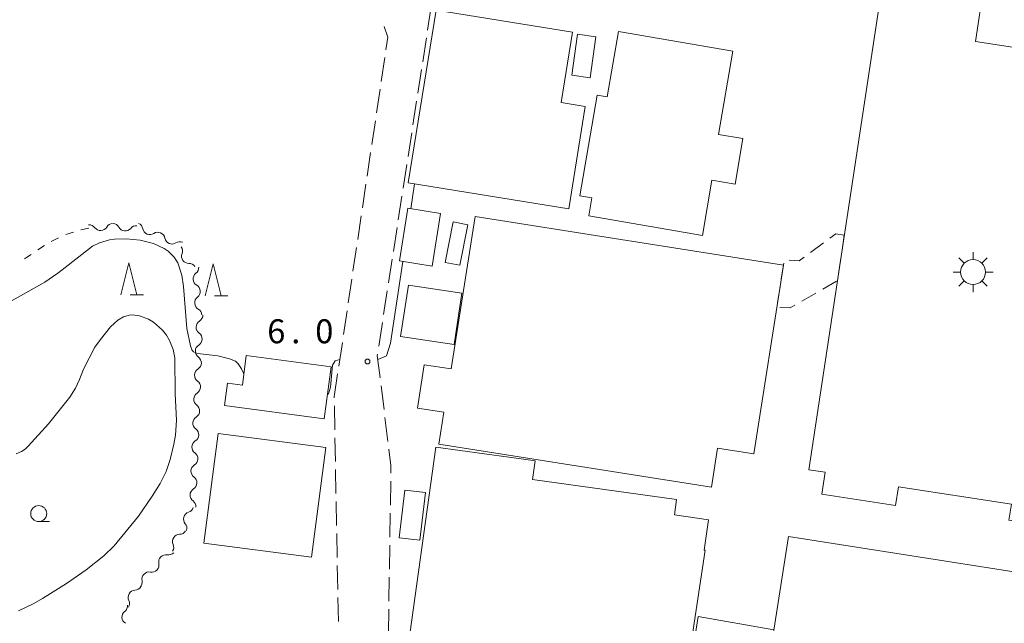
# Model space of a CAD drawing. Units: millimetres. Extents: x -82000 to -80000, y 31500 to 33000.
# Drawn here: x -81324 to -81170, y 32234 to 32328 of the extents above; entities that cross this region are included whole.
import ezdxf

# ---------------------------------------------------------------- set-up
doc = ezdxf.new("R2010")
doc.units = ezdxf.units.MM
for name, color, linetype, lineweight in [('210600_庭園路等', 7, 'Continuous', 15), ('300100_普通建物', 7, 'Continuous', 15), ('300300_普通無壁舎', 7, 'Continuous', 9), ('354800_工場', 7, 'Continuous', 20), ('510200_一条河川、細流', 7, 'Continuous', 15), ('630100_植生界', 7, 'Continuous', 9), ('633100_広葉樹林', 7, 'Continuous', 9), ('633200_針葉樹林', 7, 'Continuous', 9), ('710200_等高線（主曲線）', 7, 'Continuous', 9), ('731200_図化機測定による標高点', 7, 'Continuous', 20), ('731207_図化機測定による標高点（注記）', 7, 'Continuous', 20)]:
    doc.layers.add(name, color=color, linetype=linetype, lineweight=lineweight)
doc.styles.add('Style-WORKING', font='txt')

msp = doc.modelspace()

# ---------------------------------------------------------------- linework, layer by layer
at = {"layer": '210600_庭園路等'}
for p, q in [((-81259.839, 32330.068), (-81260.411, 32326.362)), ((-81260.602, 32325.127), (-81261.174, 32321.421)), ((-81267.652, 32318.348), (-81267.099, 32322.057)), ((-81261.365, 32320.185), (-81261.938, 32316.479)), ((-81268.389, 32313.403), (-81267.836, 32317.112)), ((-81262.128, 32315.244), (-81262.701, 32311.538)), ((-81269.126, 32308.457), (-81268.573, 32312.166)), ((-81262.892, 32310.303), (-81263.464, 32306.597)), ((-81269.863, 32303.512), (-81269.31, 32307.221)), ((-81263.655, 32305.361), (-81264.227, 32301.655)), ((-81270.6, 32298.566), (-81270.047, 32302.276)), ((-81264.418, 32300.42), (-81264.99, 32296.714)), ((-81271.337, 32293.621), (-81270.784, 32297.33)), ((-81265.181, 32295.478), (-81265.754, 32291.772)), ((-81272.074, 32288.676), (-81271.521, 32292.385)), ((-81265.944, 32290.537), (-81266.517, 32286.831)), ((-81272.811, 32283.73), (-81272.259, 32287.439)), ((-81266.708, 32285.596), (-81267.28, 32281.89)), ((-81273.548, 32278.785), (-81272.996, 32282.494)), ((-81267.471, 32280.654), (-81268.043, 32276.948)), ((-81274.286, 32273.84), (-81273.733, 32277.549)), ((-81267.685, 32270.752), (-81267.224, 32267.03)), ((-81274.915, 32263.895), (-81274.985, 32267.644)), ((-81267.071, 32265.789), (-81266.61, 32262.068)), ((-81274.821, 32258.895), (-81274.891, 32262.645)), ((-81274.728, 32253.896), (-81274.798, 32257.646)), ((-81266.176, 32255.847), (-81266.232, 32252.098)), ((-81274.635, 32248.897), (-81274.705, 32252.647)), ((-81266.251, 32250.848), (-81266.307, 32247.098)), ((-81274.542, 32243.898), (-81274.612, 32247.647)), ((-81266.325, 32245.848), (-81266.381, 32242.099)), ((-81274.449, 32238.899), (-81274.518, 32242.648)), ((-81266.4, 32240.849), (-81266.456, 32237.099)), ((-81274.355, 32233.9), (-81274.425, 32237.649)), ((-81266.474, 32235.849), (-81266.53, 32232.1))]:
    msp.add_line(p, q, dxfattribs=at)
at = {"layer": '210600_庭園路等', "flags": 128}
for points in [[(-81266.915, 32323.293), (-81266.62, 32325.27), (-81267.225, 32326.914)], [(-81268.234, 32275.713), (-81268.27, 32275.48), (-81267.838, 32271.992)], [(-81275.008, 32268.894), (-81275.01, 32269.01), (-81274.471, 32272.603)], [(-81266.457, 32260.827), (-81266.14, 32258.27), (-81266.157, 32257.097)]]:
    msp.add_lwpolyline(points, dxfattribs=at)
at = {"layer": '300100_普通建物', "flags": 128}
for points in [[(-81158.49, 32251.21), (-81148.46, 32317.21), (-81162.75, 32319.38), (-81162.25, 32322.65), (-81174.82, 32324.57), (-81173.49, 32333.28), (-81189, 32335.71), (-81200.87, 32257.64), (-81198.27, 32257.24), (-81198.8, 32253.79), (-81187.3, 32252.04), (-81186.85, 32254.96), (-81169.2, 32252.27), (-81169.58, 32249.77), (-81165.8, 32249.19), (-81165.33, 32252.25), (-81158.49, 32251.21)], [(-81263.45, 32302.47), (-81238.35, 32298.43), (-81235.77, 32314.43), (-81239.56, 32315.04), (-81237.78, 32326.05), (-81259.09, 32329.47), (-81263.45, 32302.47)], [(-81237.89, 32319.3), (-81235, 32318.9), (-81234.11, 32325.32), (-81236.99, 32325.72), (-81237.89, 32319.3)], [(-81212.71, 32323.09), (-81230.6, 32326.14), (-81232.34, 32315.92), (-81233.94, 32316.19), (-81236.63, 32300.45), (-81234.76, 32300.13), (-81235.24, 32297.3), (-81217.46, 32294.27), (-81216, 32302.88), (-81212.37, 32302.27), (-81211.15, 32309.4), (-81214.94, 32310.04), (-81212.71, 32323.09)], [(-81264.79, 32290.27), (-81259.68, 32289.47), (-81258.4, 32297.71), (-81263.51, 32298.51), (-81264.79, 32290.27)], [(-81258.65, 32261.63), (-81257.86, 32266.62), (-81261.99, 32267.27), (-81260.93, 32274.05), (-81256.75, 32273.39), (-81252.99, 32297.2), (-81204.81, 32289.61), (-81209.46, 32260.1), (-81215.12, 32261), (-81216.08, 32254.91), (-81258.65, 32261.63)], [(-81257.68, 32290.04), (-81255.39, 32289.59), (-81254.15, 32295.93), (-81256.44, 32296.38), (-81257.68, 32290.04)], [(-81263.42, 32286.48), (-81264.64, 32278.46), (-81256.26, 32277.19), (-81255.04, 32285.22), (-81263.42, 32286.48)], [(-81292.14, 32267.67), (-81276.57, 32265.58), (-81275.48, 32273.71), (-81288.74, 32275.49), (-81289.36, 32270.85), (-81291.68, 32271.16), (-81292.14, 32267.67)], [(-81295.38, 32246.14), (-81278.53, 32243.94), (-81276.29, 32261.13), (-81293.14, 32263.32), (-81295.38, 32246.14)], [(-81222.41, 32209.44), (-81217.04, 32245.05), (-81217.21, 32245.07), (-81216.54, 32249.82), (-81221.86, 32250.56), (-81221.52, 32252.98), (-81244.02, 32256.12), (-81243.61, 32259.01), (-81243.92, 32259.05), (-81259.11, 32261.17), (-81271.07, 32175.31)], [(-81263.98, 32254.44), (-81264.85, 32246.99), (-81261.62, 32246.61), (-81260.75, 32254.06), (-81263.98, 32254.44)], [(-81160.16, 32240.34), (-81172.7, 32160.16), (-81216.56, 32167.01), (-81204.02, 32247.19), (-81160.16, 32240.34)], [(-81206.3, 32232.63), (-81218.15, 32234.68), (-81222.05, 32209.89), (-81210.18, 32207.84), (-81206.3, 32232.63)]]:
    msp.add_lwpolyline(points, dxfattribs=at)
at = {"layer": '300300_普通無壁舎'}
for p, q in [((-81198.572, 32293.089), (-81200.59, 32291.613)), ((-81195.655, 32291.969), (-81195.3, 32294.32)), ((-81196.214, 32288.261), (-81195.841, 32290.733)), ((-81204.763, 32289.944), (-81205.153, 32287.474)), ((-81198.67, 32285.854), (-81196.499, 32287.092)), ((-81205.348, 32286.24), (-81205.737, 32283.77)), ((-81201.927, 32283.995), (-81199.756, 32285.234))]:
    msp.add_line(p, q, dxfattribs=at)
at = {"layer": '300300_普通無壁舎', "flags": 128}
for points in [[(-81195.3, 32294.32), (-81196.63, 32294.51), (-81197.563, 32293.827)], [(-81201.598, 32290.875), (-81202.37, 32290.31), (-81203.913, 32290.376)], [(-81205.4, 32282.981), (-81203.76, 32282.95), (-81203.013, 32283.376)]]:
    msp.add_lwpolyline(points, dxfattribs=at)
at = {"layer": '354800_工場'}
for p, q in [((-81175.19, 32290.492), (-81175.19, 32291.665)), ((-81176.572, 32289.92), (-81177.4, 32290.748)), ((-81173.81, 32289.92), (-81172.98, 32290.748)), ((-81177.142, 32288.54), (-81178.315, 32288.54)), ((-81173.238, 32288.54), (-81172.065, 32288.54)), ((-81176.572, 32287.158), (-81177.4, 32286.33)), ((-81173.81, 32287.158), (-81172.98, 32286.33)), ((-81175.19, 32286.588), (-81175.19, 32285.415))]:
    msp.add_line(p, q, dxfattribs=at)
msp.add_circle((-81175.19, 32288.539), 1.953125, dxfattribs=at)
at = {"layer": '510200_一条河川、細流', "extrusion": (0, 0, -1)}
for centre, start, end in [((81313.316661, 32294.792917), 86.95676, 143.127121), ((81309.57195, 32294.992003), 30.786399, 86.95676), ((81309.667166, 32295.025657), 95.722194, 151.892555), ((81305.935852, 32294.651763), 39.551833, 95.722194), ((81306.016629, 32295.101286), 113.152372, 169.322733), ((81302.568644, 32293.626869), 56.982011, 113.152372), ((81302.568644, 32293.626869), 113.152372, 169.322733), ((81299.12066, 32292.152453), 56.982011, 113.152372), ((81299.828602, 32291.837308), 145.383326, 201.553687), ((81297.69829, 32288.751167), 89.212964, 145.383326), ((81297.303026, 32289.242334), 176.213888, 232.384249), ((81297.055406, 32285.500519), 120.043527, 176.213888), ((81297.055406, 32285.500519), 176.213888, 232.384249), ((81296.807786, 32281.758703), 120.043527, 176.213888), ((81296.641365, 32281.823883), 181.914466, 238.084828), ((81296.766644, 32278.075976), 181.914466, 238.084828), ((81296.766644, 32278.075976), 125.744105, 181.914466), ((81296.891922, 32274.32807), 125.744105, 181.914466), ((81296.891922, 32274.32807), 181.914466, 238.084828), ((81297.011126, 32270.583044), 182.197062, 238.367424), ((81297.0172, 32270.580163), 125.744105, 181.914466), ((81297.154888, 32266.835801), 126.026701, 182.197062), ((81297.154888, 32266.835801), 182.197062, 238.367424), ((81297.29865, 32263.088557), 126.026701, 182.197062), ((81297.29865, 32263.088557), 182.197062, 238.367424), ((81297.442412, 32259.341314), 182.197062, 238.367424), ((81297.442412, 32259.341314), 126.026701, 182.197062), ((81297.586174, 32255.594071), 126.026701, 182.197062), ((81297.586174, 32255.594071), 182.197062, 238.367424), ((81298.099593, 32252.06312), 196.292352, 252.462713), ((81297.729936, 32251.846827), 126.026701, 182.197062), ((81299.151613, 32248.463709), 140.121991, 196.292352), ((81299.178086, 32248.672294), 212.667544, 268.837906), ((81301.2022, 32245.515481), 156.497183, 212.667544), ((81300.894756, 32245.432461), 224.187348, 280.35771), ((81303.508531, 32242.743469), 168.016987, 224.187348), ((81303.508531, 32242.743469), 224.187348, 280.35771), ((81306.201474, 32239.9272), 210.541782, 266.712143), ((81306.122307, 32240.054477), 168.016987, 224.187348), ((81308.409274, 32236.39373), 176.633539, 232.8039), ((81308.107098, 32236.697479), 154.371421, 210.541782)]:
    msp.add_arc(centre, 1.127969, start, end, dxfattribs=at)
at = {"layer": '510200_一条河川、細流'}
for centre, start, end in [((-81311.511082, 32296.148499), 216.923631, 329.162848), ((-81307.676098, 32296.090256), 208.158198, 320.397415), ((-81303.798093, 32295.52059), 190.72802, 302.967237), ((-81300.350108, 32294.046173), 190.72802, 302.967237), ((-81297.728302, 32291.00878), 158.497066, 270.736283), ((-81295.924149, 32287.454483), 127.666504, 239.90572), ((-81295.676528, 32283.712667), 127.666504, 239.90572), ((-81295.446894, 32279.907909), 121.965925, 234.205142), ((-81295.572172, 32276.160003), 121.965925, 234.205142), ((-81295.69745, 32272.412096), 121.965925, 234.205142), ((-81295.826118, 32268.661202), 121.683329, 233.922546), ((-81295.96988, 32264.913959), 121.683329, 233.922546), ((-81296.113643, 32261.166715), 121.683329, 233.922546), ((-81296.257405, 32257.419472), 121.683329, 233.922546), ((-81296.401167, 32253.672229), 121.683329, 233.922546), ((-81297.4183, 32249.910549), 107.58804, 219.827256), ((-81299.131295, 32246.414966), 91.212847, 203.452064), ((-81301.29971, 32243.211261), 79.693043, 191.93226), ((-81303.913486, 32240.522269), 79.693043, 191.93226), ((-81306.070984, 32237.673161), 93.33861, 205.577826), ((-81307.043528, 32234.595827), 127.246852, 239.486069)]:
    msp.add_arc(centre, 1.129844, start, end, dxfattribs=at)
at = {"layer": '630100_植生界'}
for p, q in [((-81315.765, 32294.782), (-81316.956, 32294.404)), ((-81313.35, 32295.42), (-81314.568, 32295.141)), ((-81318.098, 32293.906), (-81319.21, 32293.334)), ((-81320.278, 32292.688), (-81321.318, 32291.994))]:
    msp.add_line(p, q, dxfattribs=at)
at = {"layer": '630100_植生界', "flags": 128}
msp.add_lwpolyline([(-81322.358, 32291.301), (-81323.075, 32290.823), (-81323.391, 32290.598)], dxfattribs=at)
at = {"layer": '633100_広葉樹林'}
msp.add_line((-81321.18, 32249.52), (-81319.513, 32249.52), dxfattribs=at)
msp.add_circle((-81321.18, 32250.77), 1.249875, dxfattribs=at)
at = {"layer": '633200_針葉樹林'}
for p, q in [((-81306.892, 32284.97), (-81304.808, 32284.97)), ((-81293.722, 32284.8), (-81291.638, 32284.8))]:
    msp.add_line(p, q, dxfattribs=at)
at = {"layer": '633200_針葉樹林', "flags": 128}
for points in [[(-81308.35, 32284.97), (-81307.1, 32289.97), (-81305.85, 32284.97)], [(-81295.18, 32284.8), (-81293.93, 32289.8), (-81292.68, 32284.8)]]:
    msp.add_lwpolyline(points, dxfattribs=at)
at = {"layer": '710200_等高線（主曲線）', "flags": 128}
for points in [[(-81263.05, 32298.44), (-81262.47, 32302.31)], [(-81317.49, 32288.88), (-81312.76, 32292.6), (-81311.66, 32293.11), (-81310.09, 32293.58), (-81309.31, 32293.68), (-81307.51, 32293.71), (-81305.33, 32293.5), (-81304.27, 32293.28), (-81303.26, 32292.98), (-81301.57, 32292.23), (-81300.94, 32291.78), (-81300, 32290.88), (-81299.42, 32289.97), (-81298.81, 32288.03), (-81298.55, 32286.28), (-81298.01, 32279.73), (-81297.48, 32276.98), (-81297.24, 32276.36), (-81296.98, 32276.05)], [(-81268.2, 32274.88), (-81266.83, 32275.44), (-81266.22, 32277.4), (-81264.3, 32290.19)], [(-81325.69, 32283.88), (-81320.24, 32286.94), (-81318.18, 32288.34), (-81317.49, 32288.88)], [(-81324.32, 32235.58), (-81321.94, 32236.74), (-81320.57, 32237.51), (-81316.85, 32239.87), (-81313.74, 32241.98), (-81311, 32244.19), (-81309.39, 32245.71), (-81305.59, 32250.39), (-81303.43, 32253.48), (-81302.19, 32255.46), (-81301.25, 32257.38), (-81300.62, 32259.24), (-81300.04, 32261.65), (-81299.78, 32263.02), (-81299.64, 32265.4), (-81299.87, 32269.51), (-81299.92, 32275.15), (-81300.15, 32276.42), (-81300.76, 32277.86), (-81301.23, 32278.68), (-81301.82, 32279.43), (-81303.26, 32280.7), (-81304, 32281.15), (-81305.43, 32281.7), (-81306.56, 32281.86), (-81307.03, 32281.82), (-81307.91, 32281.56), (-81308.83, 32280.99), (-81309.95, 32279.98), (-81311.54, 32278.01), (-81312.4, 32276.78), (-81314.19, 32273.37), (-81314.79, 32271.75), (-81315.42, 32270.37), (-81316.33, 32269), (-81319.65, 32264.82), (-81322.81, 32261.33), (-81323.29, 32260.86), (-81323.86, 32260.48), (-81324.72, 32260.14)], [(-81296.98, 32276.05), (-81296.49, 32275.85), (-81295.88, 32275.74), (-81293.18, 32275.46), (-81291.36, 32274.99), (-81290.44, 32274.61), (-81289.99, 32274.17), (-81289.47, 32273.42), (-81289.12, 32272.6)], [(-81276.06, 32269.38), (-81275.91, 32269.51), (-81275.59, 32270.56), (-81275.27, 32273.98), (-81274.86, 32274.65), (-81274.14, 32274.84)]]:
    msp.add_lwpolyline(points, dxfattribs=at)
at = {"layer": '731200_図化機測定による標高点'}
msp.add_circle((-81269.81, 32274.55), 0.375, dxfattribs=at)

# ---------------------------------------------------------------- texts
at = {"layer": '731207_図化機測定による標高点（注記）', "style": 'Style-WORKING'}
for s, p in [('6', (-81285.474, 32277.401)), ('0', (-81277.974, 32277.401)), ('.', (-81281.724, 32277.401))]:
    msp.add_text(s, height=3.75, dxfattribs=at).set_placement(p)

doc.saveas('drawing.dxf')
